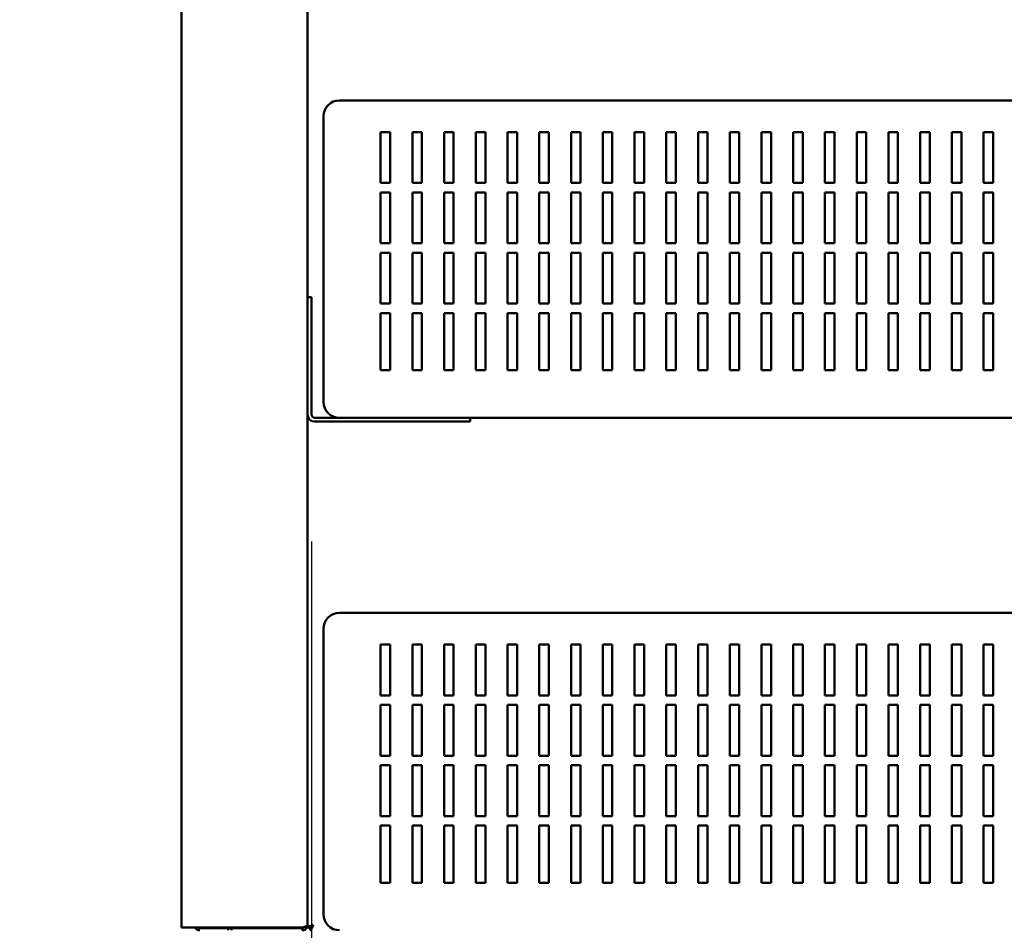
# Model space of a CAD drawing. Units: millimetres. Extents: x 65 to 6575, y 100 to 4100.
# Drawn here: x 554 to 864, y 1434 to 1721 of the extents above; entities that cross this region are included whole.
import ezdxf

# ---------------------------------------------------------------- set-up
doc = ezdxf.new("R2010")
doc.units = ezdxf.units.MM
doc.header["$LTSCALE"] = 20
doc.layers.add('Dimension (ISO)', color=7, linetype='Continuous', lineweight=25)
doc.layers.add('Visible (ISO)', color=7, linetype='Continuous', lineweight=50)
doc.styles.add('Note Text (ISO)', font='tahoma.ttf')
doc.dimstyles.new('Default (ISO)', dxfattribs={"dimscale": 20, "dimtxt": 2.5, "dimasz": 2.5, "dimexe": 1, "dimexo": 2, "dimgap": 0.762, "dimtad": 1, "dimtoh": 1, "dimdec": 1, "dimrnd": 1e-08, "dimzin": 0, "dimdsep": 46, "dimtxsty": 'Note Text (ISO)', "dimcen": 0.09, "dimdle": 10, "dimclrd": 256, "dimclre": 256, "dimclrt": 256, "dimadec": 1, "dimazin": 0, "dimtfac": 1.40208, "dimtmove": 0, "dimatfit": 3, "dimfxl": 1, "dimtolj": 1, "dimtzin": 0, "dimlwd": -1, "dimlwe": -1, "dimarcsym": 0})

# ---------------------------------------------------------------- blocks, each defined once
blk = doc.blocks.new('*D7')
at = {"layer": 'Defpoints', "color": 0, "transparency": 16777216}
for p in [(448.51, 2142.91), (603.09, 2142.91), (690.89, 1242.97)]:
    blk.add_point(p, dxfattribs=at)
at = {"layer": 'Dimension (ISO)', "transparency": 16777216}
for p, q in [((563.09, 2142.91), (428.51, 2142.91)), ((448.51, 1292.97), (448.51, 2092.91)), ((650.89, 1242.97), (428.51, 1242.97))]:
    blk.add_line(p, q, dxfattribs=at)
for points in [[(440.18, 2092.91), (456.85, 2092.91), (448.51, 2142.91)], [(440.18, 1292.97), (456.85, 1292.97), (448.51, 1242.97)]]:
    blk.add_solid(points, dxfattribs=at)
at = {"layer": 'Dimension (ISO)', "transparency": 16777216, "insert": (381.23, 1644.59), "char_height": 50, "attachment_point": 1, "rotation": 90, "style": 'Note Text (ISO)'}
blk.add_mtext('\\A1;900', dxfattribs=at)
blk = doc.blocks.new('*D11')
at = {"layer": 'Defpoints', "color": 0, "transparency": 16777216}
for p in [(645.89, 1596.61), (1153.49, 1596.61), (1153.49, 1160.68)]:
    blk.add_point(p, dxfattribs=at)
at = {"layer": 'Dimension (ISO)', "transparency": 16777216}
for p, q in [((645.89, 1556.61), (645.89, 1140.68)), ((1153.49, 1556.61), (1153.49, 1140.68)), ((695.89, 1160.68), (1103.49, 1160.68))]:
    blk.add_line(p, q, dxfattribs=at)
for points in [[(695.89, 1169.02), (695.89, 1152.35), (645.89, 1160.68)], [(1103.49, 1169.02), (1103.49, 1152.35), (1153.49, 1160.68)]]:
    blk.add_solid(points, dxfattribs=at)
at = {"layer": 'Dimension (ISO)', "transparency": 16777216, "insert": (846.71, 1228.21), "char_height": 50, "attachment_point": 1, "style": 'Note Text (ISO)'}
blk.add_mtext('\\A1;508', dxfattribs=at)

msp = doc.modelspace()

# ---------------------------------------------------------------- linework, layer by layer
at = {"layer": 'Visible (ISO)'}
for p, q in [((604.99, 1434.95), (604.99, 2104.11)), ((644.69, 1758.11), (644.69, 1627.28)), ((1144.69, 1695.61), (654.69, 1695.61)), ((649.69, 1690.61), (649.69, 1600.61)), ((667.69, 1669.61), (667.69, 1685.61)), ((667.69, 1685.61), (670.69, 1685.61)), ((670.69, 1685.61), (670.69, 1669.61)), ((677.69, 1669.61), (677.69, 1685.61)), ((677.69, 1685.61), (680.69, 1685.61)), ((680.69, 1685.61), (680.69, 1669.61)), ((687.69, 1669.61), (687.69, 1685.61)), ((687.69, 1685.61), (690.69, 1685.61)), ((690.69, 1685.61), (690.69, 1669.61)), ((697.69, 1669.61), (697.69, 1685.61)), ((697.69, 1685.61), (700.69, 1685.61)), ((700.69, 1685.61), (700.69, 1669.61)), ((707.69, 1669.61), (707.69, 1685.61)), ((707.69, 1685.61), (710.69, 1685.61)), ((710.69, 1685.61), (710.69, 1669.61)), ((717.69, 1669.61), (717.69, 1685.61)), ((717.69, 1685.61), (720.69, 1685.61)), ((720.69, 1685.61), (720.69, 1669.61)), ((727.69, 1669.61), (727.69, 1685.61)), ((727.69, 1685.61), (730.69, 1685.61)), ((730.69, 1685.61), (730.69, 1669.61)), ((737.69, 1669.61), (737.69, 1685.61)), ((737.69, 1685.61), (740.69, 1685.61)), ((740.69, 1685.61), (740.69, 1669.61)), ((747.69, 1669.61), (747.69, 1685.61)), ((747.69, 1685.61), (750.69, 1685.61)), ((750.69, 1685.61), (750.69, 1669.61)), ((757.69, 1669.61), (757.69, 1685.61)), ((757.69, 1685.61), (760.69, 1685.61)), ((760.69, 1685.61), (760.69, 1669.61)), ((767.69, 1669.61), (767.69, 1685.61)), ((767.69, 1685.61), (770.69, 1685.61)), ((770.69, 1685.61), (770.69, 1669.61)), ((777.69, 1669.61), (777.69, 1685.61)), ((777.69, 1685.61), (780.69, 1685.61)), ((780.69, 1685.61), (780.69, 1669.61)), ((787.69, 1669.61), (787.69, 1685.61)), ((787.69, 1685.61), (790.69, 1685.61)), ((790.69, 1685.61), (790.69, 1669.61)), ((797.69, 1669.61), (797.69, 1685.61)), ((797.69, 1685.61), (800.69, 1685.61)), ((800.69, 1685.61), (800.69, 1669.61)), ((807.69, 1669.61), (807.69, 1685.61)), ((807.69, 1685.61), (810.69, 1685.61)), ((810.69, 1685.61), (810.69, 1669.61)), ((817.69, 1669.61), (817.69, 1685.61)), ((817.69, 1685.61), (820.69, 1685.61)), ((820.69, 1685.61), (820.69, 1669.61)), ((827.69, 1669.61), (827.69, 1685.61)), ((827.69, 1685.61), (830.69, 1685.61)), ((830.69, 1685.61), (830.69, 1669.61)), ((837.69, 1669.61), (837.69, 1685.61)), ((837.69, 1685.61), (840.69, 1685.61)), ((840.69, 1685.61), (840.69, 1669.61)), ((847.69, 1669.61), (847.69, 1685.61)), ((847.69, 1685.61), (850.69, 1685.61)), ((850.69, 1685.61), (850.69, 1669.61)), ((857.69, 1669.61), (857.69, 1685.61)), ((857.69, 1685.61), (860.69, 1685.61)), ((860.69, 1685.61), (860.69, 1669.61)), ((670.69, 1669.61), (667.69, 1669.61)), ((680.69, 1669.61), (677.69, 1669.61)), ((690.69, 1669.61), (687.69, 1669.61)), ((700.69, 1669.61), (697.69, 1669.61)), ((710.69, 1669.61), (707.69, 1669.61)), ((720.69, 1669.61), (717.69, 1669.61)), ((730.69, 1669.61), (727.69, 1669.61)), ((740.69, 1669.61), (737.69, 1669.61)), ((750.69, 1669.61), (747.69, 1669.61)), ((760.69, 1669.61), (757.69, 1669.61)), ((770.69, 1669.61), (767.69, 1669.61)), ((780.69, 1669.61), (777.69, 1669.61)), ((790.69, 1669.61), (787.69, 1669.61)), ((800.69, 1669.61), (797.69, 1669.61)), ((810.69, 1669.61), (807.69, 1669.61)), ((820.69, 1669.61), (817.69, 1669.61)), ((830.69, 1669.61), (827.69, 1669.61)), ((840.69, 1669.61), (837.69, 1669.61)), ((850.69, 1669.61), (847.69, 1669.61)), ((860.69, 1669.61), (857.69, 1669.61)), ((667.69, 1650.61), (667.69, 1666.61)), ((667.69, 1666.61), (670.69, 1666.61)), ((670.69, 1666.61), (670.69, 1650.61)), ((677.69, 1650.61), (677.69, 1666.61)), ((677.69, 1666.61), (680.69, 1666.61)), ((680.69, 1666.61), (680.69, 1650.61)), ((687.69, 1650.61), (687.69, 1666.61)), ((687.69, 1666.61), (690.69, 1666.61)), ((690.69, 1666.61), (690.69, 1650.61)), ((697.69, 1650.61), (697.69, 1666.61)), ((697.69, 1666.61), (700.69, 1666.61)), ((700.69, 1666.61), (700.69, 1650.61)), ((707.69, 1650.61), (707.69, 1666.61)), ((707.69, 1666.61), (710.69, 1666.61)), ((710.69, 1666.61), (710.69, 1650.61)), ((717.69, 1650.61), (717.69, 1666.61)), ((717.69, 1666.61), (720.69, 1666.61)), ((720.69, 1666.61), (720.69, 1650.61)), ((727.69, 1650.61), (727.69, 1666.61)), ((727.69, 1666.61), (730.69, 1666.61)), ((730.69, 1666.61), (730.69, 1650.61)), ((737.69, 1650.61), (737.69, 1666.61)), ((737.69, 1666.61), (740.69, 1666.61)), ((740.69, 1666.61), (740.69, 1650.61)), ((747.69, 1650.61), (747.69, 1666.61)), ((747.69, 1666.61), (750.69, 1666.61)), ((750.69, 1666.61), (750.69, 1650.61)), ((757.69, 1650.61), (757.69, 1666.61)), ((757.69, 1666.61), (760.69, 1666.61)), ((760.69, 1666.61), (760.69, 1650.61)), ((767.69, 1650.61), (767.69, 1666.61)), ((767.69, 1666.61), (770.69, 1666.61)), ((770.69, 1666.61), (770.69, 1650.61)), ((777.69, 1650.61), (777.69, 1666.61)), ((777.69, 1666.61), (780.69, 1666.61)), ((780.69, 1666.61), (780.69, 1650.61)), ((787.69, 1650.61), (787.69, 1666.61)), ((787.69, 1666.61), (790.69, 1666.61)), ((790.69, 1666.61), (790.69, 1650.61)), ((797.69, 1650.61), (797.69, 1666.61)), ((797.69, 1666.61), (800.69, 1666.61)), ((800.69, 1666.61), (800.69, 1650.61)), ((807.69, 1650.61), (807.69, 1666.61)), ((807.69, 1666.61), (810.69, 1666.61)), ((810.69, 1666.61), (810.69, 1650.61)), ((817.69, 1650.61), (817.69, 1666.61)), ((817.69, 1666.61), (820.69, 1666.61)), ((820.69, 1666.61), (820.69, 1650.61)), ((827.69, 1650.61), (827.69, 1666.61)), ((827.69, 1666.61), (830.69, 1666.61)), ((830.69, 1666.61), (830.69, 1650.61)), ((837.69, 1650.61), (837.69, 1666.61)), ((837.69, 1666.61), (840.69, 1666.61)), ((840.69, 1666.61), (840.69, 1650.61)), ((847.69, 1650.61), (847.69, 1666.61)), ((847.69, 1666.61), (850.69, 1666.61)), ((850.69, 1666.61), (850.69, 1650.61)), ((857.69, 1650.61), (857.69, 1666.61)), ((857.69, 1666.61), (860.69, 1666.61)), ((860.69, 1666.61), (860.69, 1650.61)), ((670.69, 1650.61), (667.69, 1650.61)), ((680.69, 1650.61), (677.69, 1650.61)), ((690.69, 1650.61), (687.69, 1650.61)), ((700.69, 1650.61), (697.69, 1650.61)), ((710.69, 1650.61), (707.69, 1650.61)), ((720.69, 1650.61), (717.69, 1650.61)), ((730.69, 1650.61), (727.69, 1650.61)), ((740.69, 1650.61), (737.69, 1650.61)), ((750.69, 1650.61), (747.69, 1650.61)), ((760.69, 1650.61), (757.69, 1650.61)), ((770.69, 1650.61), (767.69, 1650.61)), ((780.69, 1650.61), (777.69, 1650.61)), ((790.69, 1650.61), (787.69, 1650.61)), ((800.69, 1650.61), (797.69, 1650.61)), ((810.69, 1650.61), (807.69, 1650.61)), ((820.69, 1650.61), (817.69, 1650.61)), ((830.69, 1650.61), (827.69, 1650.61)), ((840.69, 1650.61), (837.69, 1650.61)), ((850.69, 1650.61), (847.69, 1650.61)), ((860.69, 1650.61), (857.69, 1650.61)), ((667.69, 1631.61), (667.69, 1647.61)), ((667.69, 1647.61), (670.69, 1647.61)), ((670.69, 1647.61), (670.69, 1631.61)), ((677.69, 1631.61), (677.69, 1647.61)), ((677.69, 1647.61), (680.69, 1647.61)), ((680.69, 1647.61), (680.69, 1631.61)), ((687.69, 1631.61), (687.69, 1647.61)), ((687.69, 1647.61), (690.69, 1647.61)), ((690.69, 1647.61), (690.69, 1631.61)), ((697.69, 1631.61), (697.69, 1647.61)), ((697.69, 1647.61), (700.69, 1647.61)), ((700.69, 1647.61), (700.69, 1631.61)), ((707.69, 1631.61), (707.69, 1647.61)), ((707.69, 1647.61), (710.69, 1647.61)), ((710.69, 1647.61), (710.69, 1631.61)), ((717.69, 1631.61), (717.69, 1647.61)), ((717.69, 1647.61), (720.69, 1647.61)), ((720.69, 1647.61), (720.69, 1631.61)), ((727.69, 1631.61), (727.69, 1647.61)), ((727.69, 1647.61), (730.69, 1647.61)), ((730.69, 1647.61), (730.69, 1631.61)), ((737.69, 1631.61), (737.69, 1647.61)), ((737.69, 1647.61), (740.69, 1647.61)), ((740.69, 1647.61), (740.69, 1631.61)), ((747.69, 1631.61), (747.69, 1647.61)), ((747.69, 1647.61), (750.69, 1647.61)), ((750.69, 1647.61), (750.69, 1631.61)), ((757.69, 1631.61), (757.69, 1647.61)), ((757.69, 1647.61), (760.69, 1647.61)), ((760.69, 1647.61), (760.69, 1631.61)), ((767.69, 1631.61), (767.69, 1647.61)), ((767.69, 1647.61), (770.69, 1647.61)), ((770.69, 1647.61), (770.69, 1631.61)), ((777.69, 1631.61), (777.69, 1647.61)), ((777.69, 1647.61), (780.69, 1647.61)), ((780.69, 1647.61), (780.69, 1631.61)), ((787.69, 1631.61), (787.69, 1647.61)), ((787.69, 1647.61), (790.69, 1647.61)), ((790.69, 1647.61), (790.69, 1631.61)), ((797.69, 1631.61), (797.69, 1647.61)), ((797.69, 1647.61), (800.69, 1647.61)), ((800.69, 1647.61), (800.69, 1631.61)), ((807.69, 1631.61), (807.69, 1647.61)), ((807.69, 1647.61), (810.69, 1647.61)), ((810.69, 1647.61), (810.69, 1631.61)), ((817.69, 1631.61), (817.69, 1647.61)), ((817.69, 1647.61), (820.69, 1647.61)), ((820.69, 1647.61), (820.69, 1631.61)), ((827.69, 1631.61), (827.69, 1647.61)), ((827.69, 1647.61), (830.69, 1647.61)), ((830.69, 1647.61), (830.69, 1631.61)), ((837.69, 1631.61), (837.69, 1647.61)), ((837.69, 1647.61), (840.69, 1647.61)), ((840.69, 1647.61), (840.69, 1631.61)), ((847.69, 1631.61), (847.69, 1647.61)), ((847.69, 1647.61), (850.69, 1647.61)), ((850.69, 1647.61), (850.69, 1631.61)), ((857.69, 1631.61), (857.69, 1647.61)), ((857.69, 1647.61), (860.69, 1647.61)), ((860.69, 1647.61), (860.69, 1631.61)), ((645.89, 1633.61), (644.69, 1633.61)), ((645.89, 1633.61), (645.89, 1623.61)), ((670.69, 1631.61), (667.69, 1631.61)), ((680.69, 1631.61), (677.69, 1631.61)), ((690.69, 1631.61), (687.69, 1631.61)), ((700.69, 1631.61), (697.69, 1631.61)), ((710.69, 1631.61), (707.69, 1631.61)), ((720.69, 1631.61), (717.69, 1631.61)), ((730.69, 1631.61), (727.69, 1631.61)), ((740.69, 1631.61), (737.69, 1631.61)), ((750.69, 1631.61), (747.69, 1631.61)), ((760.69, 1631.61), (757.69, 1631.61)), ((770.69, 1631.61), (767.69, 1631.61)), ((780.69, 1631.61), (777.69, 1631.61)), ((790.69, 1631.61), (787.69, 1631.61)), ((800.69, 1631.61), (797.69, 1631.61)), ((810.69, 1631.61), (807.69, 1631.61)), ((820.69, 1631.61), (817.69, 1631.61)), ((830.69, 1631.61), (827.69, 1631.61)), ((840.69, 1631.61), (837.69, 1631.61)), ((850.69, 1631.61), (847.69, 1631.61)), ((860.69, 1631.61), (857.69, 1631.61)), ((644.69, 1623.61), (644.69, 1627.28)), ((667.69, 1628.61), (670.69, 1628.61)), ((667.69, 1610.61), (667.69, 1628.61)), ((670.69, 1628.61), (670.69, 1610.61)), ((677.69, 1628.61), (680.69, 1628.61)), ((677.69, 1610.61), (677.69, 1628.61)), ((680.69, 1628.61), (680.69, 1610.61)), ((687.69, 1628.61), (690.69, 1628.61)), ((687.69, 1610.61), (687.69, 1628.61)), ((690.69, 1628.61), (690.69, 1610.61)), ((697.69, 1628.61), (700.69, 1628.61)), ((697.69, 1610.61), (697.69, 1628.61)), ((700.69, 1628.61), (700.69, 1610.61)), ((707.69, 1628.61), (710.69, 1628.61)), ((707.69, 1610.61), (707.69, 1628.61)), ((710.69, 1628.61), (710.69, 1610.61)), ((717.69, 1628.61), (720.69, 1628.61)), ((717.69, 1610.61), (717.69, 1628.61)), ((720.69, 1628.61), (720.69, 1610.61)), ((727.69, 1628.61), (730.69, 1628.61)), ((727.69, 1610.61), (727.69, 1628.61)), ((730.69, 1628.61), (730.69, 1610.61)), ((737.69, 1628.61), (740.69, 1628.61)), ((737.69, 1610.61), (737.69, 1628.61)), ((740.69, 1628.61), (740.69, 1610.61)), ((747.69, 1628.61), (750.69, 1628.61)), ((747.69, 1610.61), (747.69, 1628.61)), ((750.69, 1628.61), (750.69, 1610.61)), ((757.69, 1628.61), (760.69, 1628.61)), ((757.69, 1610.61), (757.69, 1628.61)), ((760.69, 1628.61), (760.69, 1610.61)), ((767.69, 1628.61), (770.69, 1628.61)), ((767.69, 1610.61), (767.69, 1628.61)), ((770.69, 1628.61), (770.69, 1610.61)), ((777.69, 1628.61), (780.69, 1628.61)), ((777.69, 1610.61), (777.69, 1628.61)), ((780.69, 1628.61), (780.69, 1610.61)), ((787.69, 1628.61), (790.69, 1628.61)), ((787.69, 1610.61), (787.69, 1628.61)), ((790.69, 1628.61), (790.69, 1610.61)), ((797.69, 1628.61), (800.69, 1628.61)), ((797.69, 1610.61), (797.69, 1628.61)), ((800.69, 1628.61), (800.69, 1610.61)), ((807.69, 1628.61), (810.69, 1628.61)), ((807.69, 1610.61), (807.69, 1628.61)), ((810.69, 1628.61), (810.69, 1610.61)), ((817.69, 1628.61), (820.69, 1628.61)), ((817.69, 1610.61), (817.69, 1628.61)), ((820.69, 1628.61), (820.69, 1610.61)), ((827.69, 1628.61), (830.69, 1628.61)), ((827.69, 1610.61), (827.69, 1628.61)), ((830.69, 1628.61), (830.69, 1610.61)), ((837.69, 1628.61), (840.69, 1628.61)), ((837.69, 1610.61), (837.69, 1628.61)), ((840.69, 1628.61), (840.69, 1610.61)), ((847.69, 1628.61), (850.69, 1628.61)), ((847.69, 1610.61), (847.69, 1628.61)), ((850.69, 1628.61), (850.69, 1610.61)), ((857.69, 1628.61), (860.69, 1628.61)), ((857.69, 1610.61), (857.69, 1628.61)), ((860.69, 1628.61), (860.69, 1610.61)), ((644.69, 1623.61), (644.69, 1596.61)), ((645.89, 1596.61), (645.89, 1623.61)), ((670.69, 1610.61), (667.69, 1610.61)), ((680.69, 1610.61), (677.69, 1610.61)), ((690.69, 1610.61), (687.69, 1610.61)), ((700.69, 1610.61), (697.69, 1610.61)), ((710.69, 1610.61), (707.69, 1610.61)), ((720.69, 1610.61), (717.69, 1610.61)), ((730.69, 1610.61), (727.69, 1610.61)), ((740.69, 1610.61), (737.69, 1610.61)), ((750.69, 1610.61), (747.69, 1610.61)), ((760.69, 1610.61), (757.69, 1610.61)), ((770.69, 1610.61), (767.69, 1610.61)), ((780.69, 1610.61), (777.69, 1610.61)), ((790.69, 1610.61), (787.69, 1610.61)), ((800.69, 1610.61), (797.69, 1610.61)), ((810.69, 1610.61), (807.69, 1610.61)), ((820.69, 1610.61), (817.69, 1610.61)), ((830.69, 1610.61), (827.69, 1610.61)), ((840.69, 1610.61), (837.69, 1610.61)), ((850.69, 1610.61), (847.69, 1610.61)), ((860.69, 1610.61), (857.69, 1610.61)), ((644.69, 1596.61), (644.69, 1435.81)), ((680.89, 1595.61), (646.89, 1595.61)), ((680.89, 1595.61), (695.89, 1595.61)), ((695.89, 1594.41), (695.89, 1595.61)), ((695.89, 1595.61), (1103.49, 1595.61)), ((646.89, 1594.41), (680.89, 1594.41)), ((695.89, 1594.41), (680.89, 1594.41)), ((1144.69, 1534.11), (654.69, 1534.11)), ((649.69, 1529.11), (649.69, 1439.11)), ((667.69, 1508.11), (667.69, 1524.11)), ((667.69, 1524.11), (670.69, 1524.11)), ((670.69, 1524.11), (670.69, 1508.11)), ((677.69, 1508.11), (677.69, 1524.11)), ((677.69, 1524.11), (680.69, 1524.11)), ((680.69, 1524.11), (680.69, 1508.11)), ((687.69, 1508.11), (687.69, 1524.11)), ((687.69, 1524.11), (690.69, 1524.11)), ((690.69, 1524.11), (690.69, 1508.11)), ((697.69, 1508.11), (697.69, 1524.11)), ((697.69, 1524.11), (700.69, 1524.11)), ((700.69, 1524.11), (700.69, 1508.11)), ((707.69, 1508.11), (707.69, 1524.11)), ((707.69, 1524.11), (710.69, 1524.11)), ((710.69, 1524.11), (710.69, 1508.11)), ((717.69, 1508.11), (717.69, 1524.11)), ((717.69, 1524.11), (720.69, 1524.11)), ((720.69, 1524.11), (720.69, 1508.11)), ((727.69, 1508.11), (727.69, 1524.11)), ((727.69, 1524.11), (730.69, 1524.11)), ((730.69, 1524.11), (730.69, 1508.11)), ((737.69, 1508.11), (737.69, 1524.11)), ((737.69, 1524.11), (740.69, 1524.11)), ((740.69, 1524.11), (740.69, 1508.11)), ((747.69, 1508.11), (747.69, 1524.11)), ((747.69, 1524.11), (750.69, 1524.11)), ((750.69, 1524.11), (750.69, 1508.11)), ((757.69, 1508.11), (757.69, 1524.11)), ((757.69, 1524.11), (760.69, 1524.11)), ((760.69, 1524.11), (760.69, 1508.11)), ((767.69, 1508.11), (767.69, 1524.11)), ((767.69, 1524.11), (770.69, 1524.11)), ((770.69, 1524.11), (770.69, 1508.11)), ((777.69, 1508.11), (777.69, 1524.11)), ((777.69, 1524.11), (780.69, 1524.11)), ((780.69, 1524.11), (780.69, 1508.11)), ((787.69, 1508.11), (787.69, 1524.11)), ((787.69, 1524.11), (790.69, 1524.11)), ((790.69, 1524.11), (790.69, 1508.11)), ((797.69, 1508.11), (797.69, 1524.11)), ((797.69, 1524.11), (800.69, 1524.11)), ((800.69, 1524.11), (800.69, 1508.11)), ((807.69, 1508.11), (807.69, 1524.11)), ((807.69, 1524.11), (810.69, 1524.11)), ((810.69, 1524.11), (810.69, 1508.11)), ((817.69, 1508.11), (817.69, 1524.11)), ((817.69, 1524.11), (820.69, 1524.11)), ((820.69, 1524.11), (820.69, 1508.11)), ((827.69, 1508.11), (827.69, 1524.11)), ((827.69, 1524.11), (830.69, 1524.11)), ((830.69, 1524.11), (830.69, 1508.11)), ((837.69, 1508.11), (837.69, 1524.11)), ((837.69, 1524.11), (840.69, 1524.11)), ((840.69, 1524.11), (840.69, 1508.11)), ((847.69, 1508.11), (847.69, 1524.11)), ((847.69, 1524.11), (850.69, 1524.11)), ((850.69, 1524.11), (850.69, 1508.11)), ((857.69, 1508.11), (857.69, 1524.11)), ((857.69, 1524.11), (860.69, 1524.11)), ((860.69, 1524.11), (860.69, 1508.11)), ((670.69, 1508.11), (667.69, 1508.11)), ((680.69, 1508.11), (677.69, 1508.11)), ((690.69, 1508.11), (687.69, 1508.11)), ((700.69, 1508.11), (697.69, 1508.11)), ((710.69, 1508.11), (707.69, 1508.11)), ((720.69, 1508.11), (717.69, 1508.11)), ((730.69, 1508.11), (727.69, 1508.11)), ((740.69, 1508.11), (737.69, 1508.11)), ((750.69, 1508.11), (747.69, 1508.11)), ((760.69, 1508.11), (757.69, 1508.11)), ((770.69, 1508.11), (767.69, 1508.11)), ((780.69, 1508.11), (777.69, 1508.11)), ((790.69, 1508.11), (787.69, 1508.11)), ((800.69, 1508.11), (797.69, 1508.11)), ((810.69, 1508.11), (807.69, 1508.11)), ((820.69, 1508.11), (817.69, 1508.11)), ((830.69, 1508.11), (827.69, 1508.11)), ((840.69, 1508.11), (837.69, 1508.11)), ((850.69, 1508.11), (847.69, 1508.11)), ((860.69, 1508.11), (857.69, 1508.11)), ((667.69, 1489.11), (667.69, 1505.11)), ((667.69, 1505.11), (670.69, 1505.11)), ((670.69, 1505.11), (670.69, 1489.11)), ((677.69, 1489.11), (677.69, 1505.11)), ((677.69, 1505.11), (680.69, 1505.11)), ((680.69, 1505.11), (680.69, 1489.11)), ((687.69, 1489.11), (687.69, 1505.11)), ((687.69, 1505.11), (690.69, 1505.11)), ((690.69, 1505.11), (690.69, 1489.11)), ((697.69, 1489.11), (697.69, 1505.11)), ((697.69, 1505.11), (700.69, 1505.11)), ((700.69, 1505.11), (700.69, 1489.11)), ((707.69, 1489.11), (707.69, 1505.11)), ((707.69, 1505.11), (710.69, 1505.11)), ((710.69, 1505.11), (710.69, 1489.11)), ((717.69, 1489.11), (717.69, 1505.11)), ((717.69, 1505.11), (720.69, 1505.11)), ((720.69, 1505.11), (720.69, 1489.11)), ((727.69, 1489.11), (727.69, 1505.11)), ((727.69, 1505.11), (730.69, 1505.11)), ((730.69, 1505.11), (730.69, 1489.11)), ((737.69, 1489.11), (737.69, 1505.11)), ((737.69, 1505.11), (740.69, 1505.11)), ((740.69, 1505.11), (740.69, 1489.11)), ((747.69, 1489.11), (747.69, 1505.11)), ((747.69, 1505.11), (750.69, 1505.11)), ((750.69, 1505.11), (750.69, 1489.11)), ((757.69, 1489.11), (757.69, 1505.11)), ((757.69, 1505.11), (760.69, 1505.11)), ((760.69, 1505.11), (760.69, 1489.11)), ((767.69, 1489.11), (767.69, 1505.11)), ((767.69, 1505.11), (770.69, 1505.11)), ((770.69, 1505.11), (770.69, 1489.11)), ((777.69, 1489.11), (777.69, 1505.11)), ((777.69, 1505.11), (780.69, 1505.11)), ((780.69, 1505.11), (780.69, 1489.11)), ((787.69, 1489.11), (787.69, 1505.11)), ((787.69, 1505.11), (790.69, 1505.11)), ((790.69, 1505.11), (790.69, 1489.11)), ((797.69, 1489.11), (797.69, 1505.11)), ((797.69, 1505.11), (800.69, 1505.11)), ((800.69, 1505.11), (800.69, 1489.11)), ((807.69, 1489.11), (807.69, 1505.11)), ((807.69, 1505.11), (810.69, 1505.11)), ((810.69, 1505.11), (810.69, 1489.11)), ((817.69, 1489.11), (817.69, 1505.11)), ((817.69, 1505.11), (820.69, 1505.11)), ((820.69, 1505.11), (820.69, 1489.11)), ((827.69, 1489.11), (827.69, 1505.11)), ((827.69, 1505.11), (830.69, 1505.11)), ((830.69, 1505.11), (830.69, 1489.11)), ((837.69, 1489.11), (837.69, 1505.11)), ((837.69, 1505.11), (840.69, 1505.11)), ((840.69, 1505.11), (840.69, 1489.11)), ((847.69, 1489.11), (847.69, 1505.11)), ((847.69, 1505.11), (850.69, 1505.11)), ((850.69, 1505.11), (850.69, 1489.11)), ((857.69, 1489.11), (857.69, 1505.11)), ((857.69, 1505.11), (860.69, 1505.11)), ((860.69, 1505.11), (860.69, 1489.11)), ((670.69, 1489.11), (667.69, 1489.11)), ((680.69, 1489.11), (677.69, 1489.11)), ((690.69, 1489.11), (687.69, 1489.11)), ((700.69, 1489.11), (697.69, 1489.11)), ((710.69, 1489.11), (707.69, 1489.11)), ((720.69, 1489.11), (717.69, 1489.11)), ((730.69, 1489.11), (727.69, 1489.11)), ((740.69, 1489.11), (737.69, 1489.11)), ((750.69, 1489.11), (747.69, 1489.11)), ((760.69, 1489.11), (757.69, 1489.11)), ((770.69, 1489.11), (767.69, 1489.11)), ((780.69, 1489.11), (777.69, 1489.11)), ((790.69, 1489.11), (787.69, 1489.11)), ((800.69, 1489.11), (797.69, 1489.11)), ((810.69, 1489.11), (807.69, 1489.11)), ((820.69, 1489.11), (817.69, 1489.11)), ((830.69, 1489.11), (827.69, 1489.11)), ((840.69, 1489.11), (837.69, 1489.11)), ((850.69, 1489.11), (847.69, 1489.11)), ((860.69, 1489.11), (857.69, 1489.11)), ((667.69, 1470.11), (667.69, 1486.11)), ((667.69, 1486.11), (670.69, 1486.11)), ((670.69, 1486.11), (670.69, 1470.11)), ((677.69, 1470.11), (677.69, 1486.11)), ((677.69, 1486.11), (680.69, 1486.11)), ((680.69, 1486.11), (680.69, 1470.11)), ((687.69, 1470.11), (687.69, 1486.11)), ((687.69, 1486.11), (690.69, 1486.11)), ((690.69, 1486.11), (690.69, 1470.11)), ((697.69, 1470.11), (697.69, 1486.11)), ((697.69, 1486.11), (700.69, 1486.11)), ((700.69, 1486.11), (700.69, 1470.11)), ((707.69, 1470.11), (707.69, 1486.11)), ((707.69, 1486.11), (710.69, 1486.11)), ((710.69, 1486.11), (710.69, 1470.11)), ((717.69, 1470.11), (717.69, 1486.11)), ((717.69, 1486.11), (720.69, 1486.11)), ((720.69, 1486.11), (720.69, 1470.11)), ((727.69, 1470.11), (727.69, 1486.11)), ((727.69, 1486.11), (730.69, 1486.11)), ((730.69, 1486.11), (730.69, 1470.11)), ((737.69, 1470.11), (737.69, 1486.11)), ((737.69, 1486.11), (740.69, 1486.11)), ((740.69, 1486.11), (740.69, 1470.11)), ((747.69, 1470.11), (747.69, 1486.11)), ((747.69, 1486.11), (750.69, 1486.11)), ((750.69, 1486.11), (750.69, 1470.11)), ((757.69, 1470.11), (757.69, 1486.11)), ((757.69, 1486.11), (760.69, 1486.11)), ((760.69, 1486.11), (760.69, 1470.11)), ((767.69, 1470.11), (767.69, 1486.11)), ((767.69, 1486.11), (770.69, 1486.11)), ((770.69, 1486.11), (770.69, 1470.11)), ((777.69, 1470.11), (777.69, 1486.11)), ((777.69, 1486.11), (780.69, 1486.11)), ((780.69, 1486.11), (780.69, 1470.11)), ((787.69, 1470.11), (787.69, 1486.11)), ((787.69, 1486.11), (790.69, 1486.11)), ((790.69, 1486.11), (790.69, 1470.11)), ((797.69, 1470.11), (797.69, 1486.11)), ((797.69, 1486.11), (800.69, 1486.11)), ((800.69, 1486.11), (800.69, 1470.11)), ((807.69, 1470.11), (807.69, 1486.11)), ((807.69, 1486.11), (810.69, 1486.11)), ((810.69, 1486.11), (810.69, 1470.11)), ((817.69, 1470.11), (817.69, 1486.11)), ((817.69, 1486.11), (820.69, 1486.11)), ((820.69, 1486.11), (820.69, 1470.11)), ((827.69, 1470.11), (827.69, 1486.11)), ((827.69, 1486.11), (830.69, 1486.11)), ((830.69, 1486.11), (830.69, 1470.11)), ((837.69, 1470.11), (837.69, 1486.11)), ((837.69, 1486.11), (840.69, 1486.11)), ((840.69, 1486.11), (840.69, 1470.11)), ((847.69, 1470.11), (847.69, 1486.11)), ((847.69, 1486.11), (850.69, 1486.11)), ((850.69, 1486.11), (850.69, 1470.11)), ((857.69, 1470.11), (857.69, 1486.11)), ((857.69, 1486.11), (860.69, 1486.11)), ((860.69, 1486.11), (860.69, 1470.11)), ((670.69, 1470.11), (667.69, 1470.11)), ((680.69, 1470.11), (677.69, 1470.11)), ((690.69, 1470.11), (687.69, 1470.11)), ((700.69, 1470.11), (697.69, 1470.11)), ((710.69, 1470.11), (707.69, 1470.11)), ((720.69, 1470.11), (717.69, 1470.11)), ((730.69, 1470.11), (727.69, 1470.11)), ((740.69, 1470.11), (737.69, 1470.11)), ((750.69, 1470.11), (747.69, 1470.11)), ((760.69, 1470.11), (757.69, 1470.11)), ((770.69, 1470.11), (767.69, 1470.11)), ((780.69, 1470.11), (777.69, 1470.11)), ((790.69, 1470.11), (787.69, 1470.11)), ((800.69, 1470.11), (797.69, 1470.11)), ((810.69, 1470.11), (807.69, 1470.11)), ((820.69, 1470.11), (817.69, 1470.11)), ((830.69, 1470.11), (827.69, 1470.11)), ((840.69, 1470.11), (837.69, 1470.11)), ((850.69, 1470.11), (847.69, 1470.11)), ((860.69, 1470.11), (857.69, 1470.11)), ((667.69, 1467.11), (670.69, 1467.11)), ((667.69, 1449.11), (667.69, 1467.11)), ((670.69, 1467.11), (670.69, 1449.11)), ((677.69, 1467.11), (680.69, 1467.11)), ((677.69, 1449.11), (677.69, 1467.11)), ((680.69, 1467.11), (680.69, 1449.11)), ((687.69, 1467.11), (690.69, 1467.11)), ((687.69, 1449.11), (687.69, 1467.11)), ((690.69, 1467.11), (690.69, 1449.11)), ((697.69, 1467.11), (700.69, 1467.11)), ((697.69, 1449.11), (697.69, 1467.11)), ((700.69, 1467.11), (700.69, 1449.11)), ((707.69, 1467.11), (710.69, 1467.11)), ((707.69, 1449.11), (707.69, 1467.11)), ((710.69, 1467.11), (710.69, 1449.11)), ((717.69, 1467.11), (720.69, 1467.11)), ((717.69, 1449.11), (717.69, 1467.11)), ((720.69, 1467.11), (720.69, 1449.11)), ((727.69, 1467.11), (730.69, 1467.11)), ((727.69, 1449.11), (727.69, 1467.11)), ((730.69, 1467.11), (730.69, 1449.11)), ((737.69, 1467.11), (740.69, 1467.11)), ((737.69, 1449.11), (737.69, 1467.11)), ((740.69, 1467.11), (740.69, 1449.11)), ((747.69, 1467.11), (750.69, 1467.11)), ((747.69, 1449.11), (747.69, 1467.11)), ((750.69, 1467.11), (750.69, 1449.11)), ((757.69, 1467.11), (760.69, 1467.11)), ((757.69, 1449.11), (757.69, 1467.11)), ((760.69, 1467.11), (760.69, 1449.11)), ((767.69, 1467.11), (770.69, 1467.11)), ((767.69, 1449.11), (767.69, 1467.11)), ((770.69, 1467.11), (770.69, 1449.11)), ((777.69, 1467.11), (780.69, 1467.11)), ((777.69, 1449.11), (777.69, 1467.11)), ((780.69, 1467.11), (780.69, 1449.11)), ((787.69, 1467.11), (790.69, 1467.11)), ((787.69, 1449.11), (787.69, 1467.11)), ((790.69, 1467.11), (790.69, 1449.11)), ((797.69, 1467.11), (800.69, 1467.11)), ((797.69, 1449.11), (797.69, 1467.11)), ((800.69, 1467.11), (800.69, 1449.11)), ((807.69, 1467.11), (810.69, 1467.11)), ((807.69, 1449.11), (807.69, 1467.11)), ((810.69, 1467.11), (810.69, 1449.11)), ((817.69, 1467.11), (820.69, 1467.11)), ((817.69, 1449.11), (817.69, 1467.11)), ((820.69, 1467.11), (820.69, 1449.11)), ((827.69, 1467.11), (830.69, 1467.11)), ((827.69, 1449.11), (827.69, 1467.11)), ((830.69, 1467.11), (830.69, 1449.11)), ((837.69, 1467.11), (840.69, 1467.11)), ((837.69, 1449.11), (837.69, 1467.11)), ((840.69, 1467.11), (840.69, 1449.11)), ((847.69, 1467.11), (850.69, 1467.11)), ((847.69, 1449.11), (847.69, 1467.11)), ((850.69, 1467.11), (850.69, 1449.11)), ((857.69, 1467.11), (860.69, 1467.11)), ((857.69, 1449.11), (857.69, 1467.11)), ((860.69, 1467.11), (860.69, 1449.11)), ((670.69, 1449.11), (667.69, 1449.11)), ((680.69, 1449.11), (677.69, 1449.11)), ((690.69, 1449.11), (687.69, 1449.11)), ((700.69, 1449.11), (697.69, 1449.11)), ((710.69, 1449.11), (707.69, 1449.11)), ((720.69, 1449.11), (717.69, 1449.11)), ((730.69, 1449.11), (727.69, 1449.11)), ((740.69, 1449.11), (737.69, 1449.11)), ((750.69, 1449.11), (747.69, 1449.11)), ((760.69, 1449.11), (757.69, 1449.11)), ((770.69, 1449.11), (767.69, 1449.11)), ((780.69, 1449.11), (777.69, 1449.11)), ((790.69, 1449.11), (787.69, 1449.11)), ((800.69, 1449.11), (797.69, 1449.11)), ((810.69, 1449.11), (807.69, 1449.11)), ((820.69, 1449.11), (817.69, 1449.11)), ((830.69, 1449.11), (827.69, 1449.11)), ((840.69, 1449.11), (837.69, 1449.11)), ((850.69, 1449.11), (847.69, 1449.11)), ((860.69, 1449.11), (857.69, 1449.11)), ((604.99, 1434.95), (606.69, 1434.95)), ((642.99, 1434.95), (606.69, 1434.95)), ((610.69, 1434.81), (619.69, 1434.81)), ((619.69, 1434.81), (619.69, 1434.11)), ((620.69, 1434.81), (625.69, 1434.81)), ((620.69, 1434.81), (620.69, 1434.11)), ((625.69, 1434.81), (642.99, 1434.81)), ((642.99, 1434.81), (642.99, 1434.11)), ((644.69, 1434.95), (644.69, 1435.81)), ((645.39, 1434.95), (644.69, 1434.95)), ((645.39, 1434.95), (645.83, 1434.95)), ((645.54, 1434.81), (645.54, 1434.11))]:
    msp.add_line(p, q, dxfattribs=at)
for centre, radius, start, end in [((654.69, 1690.61), 5, 90, 180), ((654.69, 1600.61), 5, 180, 270), ((646.89, 1596.61), 2.2, 180, 270), ((646.89, 1596.61), 1, 180, 270), ((654.69, 1529.11), 5, 90, 180), ((654.69, 1439.11), 5, 180, 270), ((610.69, 1435.81), 1, 239.1574, 270), ((621.69, 1435.81), 1.7, 210.3344, 233.9681), ((621.69, 1435.81), 1, 239.1574, 270)]:
    msp.add_arc(centre, radius, start, end, dxfattribs=at)
for points, knots in [([(609.23, 1434.95), (609.41, 1434.65), (609.69, 1434.39), (610.02, 1434.25), (610.23, 1434.16), (610.46, 1434.11), (610.69, 1434.11)], [2.100232, 2.100232, 2.100232, 2.100232, 2.730345, 2.730345, 2.730345, 3.141593, 3.141593, 3.141593, 3.141593]), ([(643.8, 1435.23), (643.66, 1435.03), (643.45, 1434.88), (643.21, 1434.83), (643.14, 1434.82), (643.07, 1434.81), (642.99, 1434.81)], [0.399676, 0.399676, 0.399676, 0.399676, 0.8598922, 0.8598922, 0.8598922, 1, 1, 1, 1]), ([(643.8, 1434.31), (644.15, 1434.5), (644.42, 1434.8), (644.57, 1435.17), (644.65, 1435.37), (644.69, 1435.59), (644.69, 1435.81)], [-0.684123, -0.684123, -0.684123, -0.684123, -0.2469362, -0.2469362, -0.2469362, 0, 0, 0, 0]), ([(643.8, 1435.22), (644.15, 1435.35), (644.42, 1435.47), (644.57, 1435.6), (644.65, 1435.67), (644.69, 1435.74), (644.69, 1435.81)], [-0.684123, -0.684123, -0.684123, -0.684123, -0.2469362, -0.2469362, -0.2469362, 0, 0, 0, 0]), ([(646.39, 1435.81), (645.72, 1435.59), (645.07, 1435.38), (644.82, 1435.16), (644.74, 1435.09), (644.69, 1435.02), (644.69, 1434.95)], [0, 0, 0, 0, 1.18291, 1.18291, 1.18291, 1.570796, 1.570796, 1.570796, 1.570796]), ([(646.39, 1435.81), (645.94, 1435.56), (645.52, 1435.32), (645.42, 1435.07), (645.4, 1435.03), (645.39, 1434.99), (645.39, 1434.95)], [0, 0, 0, 0, 1.350716, 1.350716, 1.350716, 1.570796, 1.570796, 1.570796, 1.570796]), ([(646.39, 1435.81), (646.15, 1435.36), (645.9, 1434.93), (645.66, 1434.83), (645.62, 1434.82), (645.58, 1434.81), (645.54, 1434.81)], [0, 0, 0, 0, 1.350716, 1.350716, 1.350716, 1.570796, 1.570796, 1.570796, 1.570796])]:
    msp.add_open_spline(points, degree=3, knots=knots, dxfattribs=at)
for points in [[(642.99, 1434.95), (643.28, 1435.04), (643.56, 1435.13), (643.8, 1435.22)], [(642.99, 1434.11), (643.28, 1434.11), (643.56, 1434.18), (643.8, 1434.31)], [(645.54, 1434.11), (645.63, 1434.11), (645.72, 1434.18), (645.81, 1434.31)], [(645.81, 1434.31), (646, 1434.6), (646.2, 1435.2), (646.39, 1435.81)]]:
    msp.add_open_spline(points, degree=3, dxfattribs=at)

# ---------------------------------------------------------------- dimensions: what is measured, and where the dimension line sits
at = {"layer": 'Dimension (ISO)'}
dim = msp.add_linear_dim(base=(448.51, 2142.91), p1=(690.89, 1242.97), p2=(603.09, 2142.91), angle=90, dimstyle='Default (ISO)', override={"dimgap": 0.762, "dimtoh": 0, "dimdec": 0, "dimtol": 0, "dimlim": 0, "dimtp": 0, "dimtm": 0, "dimtdec": 2, "dimtofl": 0, "dimatfit": 1}, dxfattribs=at)
dim.commit()
dim.dimension.update_dxf_attribs({"geometry": '*D7', "text_midpoint": (448.51, 1698.38), "dimtype": 160})
dim = msp.add_linear_dim(base=(1153.49, 1160.68), p1=(645.89, 1596.61), p2=(1153.49, 1596.61), dimstyle='Default (ISO)', override={"dimgap": 0.762, "dimtoh": 0, "dimdec": 0, "dimtol": 0, "dimlim": 0, "dimtp": 0, "dimtm": 0, "dimtdec": 2, "dimtofl": 0, "dimatfit": 1}, dxfattribs=at)
dim.commit()
dim.dimension.update_dxf_attribs({"geometry": '*D11', "text_midpoint": (899.69, 1160.68), "dimtype": 160})

doc.saveas('drawing.dxf')
